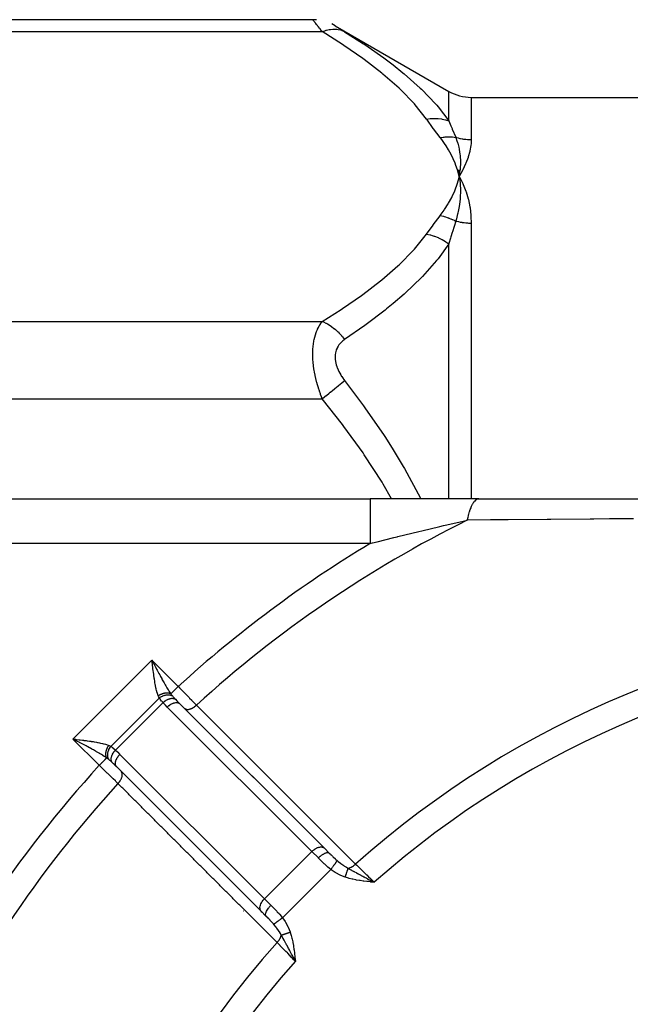
# Model space of a CAD drawing. Units: millimetres. Extents: x -257 to 407, y -267 to 267.
# Drawn here: x -230 to -202, y 16 to 60 of the extents above; entities that cross this region are included whole.
import ezdxf

# ---------------------------------------------------------------- set-up
doc = ezdxf.new("R2010")
doc.units = ezdxf.units.MM
doc.linetypes.add('DASHED', pattern=[9.652, 8.128, -1.524])
doc.layers.add('nevidi', color=4, linetype='DASHED')

msp = doc.modelspace()

# ---------------------------------------------------------------- linework, layer by layer
at = {"color": 2}
for p, q in [((-216.539, 59.995), (-243.003, 59.995)), ((-216.371, 59.987), (-216.538, 59.994)), ((-215.538, 59.727), (-210.438, 56.782)), ((-209.438, 56.514), (-162.567, 56.514)), ((-210.046, 53.265), (-209.974, 52.964)), ((-210.032, 53.266), (-209.974, 52.964)), ((-210.018, 53.267), (-209.974, 52.964)), ((-210.004, 53.268), (-209.974, 52.964)), ((-209.99, 53.269), (-209.974, 52.964)), ((-209.977, 53.27), (-209.974, 52.964)), ((-209.949, 53.271), (-209.974, 52.964)), ((-209.963, 53.27), (-209.974, 52.964)), ((-209.936, 52.65), (-209.935, 52.636)), ((-209.905, 52.838), (-209.812, 52.647)), ((-247.003, 38.514), (-213.958, 38.514)), ((-247.003, 38.514), (-213.958, 38.514)), ((-209.097, 38.514), (-213.958, 38.514)), ((-209.201, 38.514), (-209.097, 38.514)), ((-209.097, 38.514), (-209.201, 38.514)), ((-209.097, 38.514), (-188.503, 38.514)), ((-222.499, 29.338), (-216.025, 22.864)), ((-222.499, 29.338), (-222.489, 29.329)), ((-222.292, 29.132), (-222.489, 29.329)), ((-216.014, 22.854), (-222.292, 29.132)), ((-218.852, 20.036), (-225.327, 26.511)), ((-225.317, 26.5), (-225.327, 26.511)), ((-218.915, 25.638), (-218.916, 25.637)), ((-216.025, 22.864), (-216.014, 22.854)), ((-216.014, 22.854), (-215.796, 22.636)), ((-213.944, 21.35), (-213.778, 21.325)), ((-213.944, 21.347), (-213.778, 21.325)), ((-213.944, 21.345), (-213.778, 21.325)), ((-213.943, 21.359), (-213.778, 21.325)), ((-213.943, 21.356), (-213.778, 21.325)), ((-213.943, 21.353), (-213.778, 21.325)), ((-213.942, 21.368), (-213.778, 21.325)), ((-213.942, 21.365), (-213.778, 21.325)), ((-213.942, 21.362), (-213.778, 21.325)), ((-213.941, 21.379), (-213.778, 21.325)), ((-213.941, 21.376), (-213.778, 21.325)), ((-213.941, 21.373), (-213.778, 21.325)), ((-213.941, 21.37), (-213.778, 21.325)), ((-213.94, 21.388), (-213.778, 21.325)), ((-213.94, 21.385), (-213.778, 21.325)), ((-213.94, 21.382), (-213.778, 21.325)), ((-213.939, 21.396), (-213.778, 21.325)), ((-213.939, 21.393), (-213.778, 21.325)), ((-213.939, 21.39), (-213.778, 21.325)), ((-213.938, 21.405), (-213.778, 21.325)), ((-213.938, 21.402), (-213.778, 21.325)), ((-213.938, 21.399), (-213.778, 21.325)), ((-213.937, 21.408), (-213.778, 21.325)), ((-213.871, 21.375), (-213.816, 21.345)), ((-218.853, 20.036), (-218.807, 19.99)), ((-218.852, 20.036), (-218.631, 19.815)), ((-218.669, 19.852), (-218.629, 19.812)), ((-218.625, 19.808), (-218.631, 19.815)), ((-218.499, 19.679), (-218.5, 19.677)), ((-217.396, 17.949), (-217.313, 17.79)), ((-217.393, 17.949), (-217.313, 17.79)), ((-217.39, 17.95), (-217.313, 17.79)), ((-217.387, 17.95), (-217.313, 17.79)), ((-217.385, 17.95), (-217.313, 17.79)), ((-217.382, 17.951), (-217.313, 17.79)), ((-217.379, 17.951), (-217.313, 17.79)), ((-217.376, 17.951), (-217.313, 17.79)), ((-217.373, 17.951), (-217.313, 17.79)), ((-217.37, 17.952), (-217.313, 17.79)), ((-217.367, 17.952), (-217.313, 17.79)), ((-217.365, 17.952), (-217.313, 17.79)), ((-217.362, 17.953), (-217.313, 17.79)), ((-217.359, 17.953), (-217.313, 17.79)), ((-217.356, 17.953), (-217.313, 17.79)), ((-217.353, 17.954), (-217.313, 17.79)), ((-217.35, 17.954), (-217.313, 17.79)), ((-217.347, 17.954), (-217.313, 17.79)), ((-217.344, 17.955), (-217.313, 17.79)), ((-217.341, 17.955), (-217.313, 17.79)), ((-217.339, 17.955), (-217.313, 17.79)), ((-217.336, 17.955), (-217.313, 17.79)), ((-217.333, 17.956), (-217.313, 17.79))]:
    msp.add_line(p, q, dxfattribs=at)
for points in [[(-216.539, 59.995), (-216.538, 59.994), (-216.538, 59.994)], [(-215.538, 59.727), (-215.686, 59.804), (-215.686, 59.804)], [(-215.538, 59.727), (-215.538, 59.727), (-215.538, 59.727)], [(-209.812, 53.269), (-209.826, 53.239), (-209.974, 52.964)], [(-209.97, 52.991), (-209.971, 52.979), (-209.974, 52.964)], [(-209.974, 52.964), (-209.939, 52.681), (-209.938, 52.667)], [(-217.313, 17.79), (-217.376, 17.906), (-217.398, 17.949)]]:
    msp.add_lwpolyline(points, dxfattribs=at)
msp.add_arc((-209.438, 58.514), 2, 240, 270, dxfattribs=at)
at = {"layer": 'nevidi', "color": 7, "linetype": 'Continuous'}
for p, q in [((-216.538, 59.994), (-216.539, 59.995)), ((-216.532, 59.987), (-216.538, 59.994)), ((-243.003, 59.459), (-216.106, 59.459)), ((-210.438, 55.454), (-210.438, 56.782)), ((-209.438, 56.514), (-209.438, 54.604)), ((-209.938, 52.667), (-209.936, 52.65)), ((-209.438, 50.864), (-209.438, 38.514)), ((-210.438, 38.514), (-210.438, 49.945)), ((-243.003, 46.469), (-216.106, 46.469)), ((-243.003, 43.005), (-216.106, 43.005)), ((-213.958, 36.514), (-247.003, 36.514)), ((-227.272, 27.748), (-223.737, 31.284)), ((-223.737, 31.284), (-222.559, 30.106)), ((-223.409, 29.587), (-225.575, 27.42)), ((-223.241, 29.382), (-225.37, 27.252)), ((-216.574, 22.707), (-223.049, 29.182)), ((-226.095, 26.571), (-227.272, 27.748)), ((-225.17, 27.061), (-218.696, 20.586)), ((-216.257, 22.977), (-216.257, 22.978)), ((-216.574, 22.707), (-218.696, 20.586)), ((-216.284, 22.417), (-216.574, 22.707)), ((-215.727, 21.902), (-217.89, 19.739)), ((-218.696, 20.586), (-218.405, 20.296)), ((-219.629, 20.051), (-219.628, 20.052)), ((-218.316, 19.45), (-218.316, 19.448))]:
    msp.add_line(p, q, dxfattribs=at)
for points in [[(-216.106, 59.459), (-216.138, 59.498), (-216.141, 59.502), (-216.187, 59.559), (-216.19, 59.563), (-216.234, 59.617), (-216.237, 59.621), (-216.275, 59.668), (-216.279, 59.673), (-216.282, 59.676), (-216.321, 59.725), (-216.324, 59.729), (-216.361, 59.775), (-216.363, 59.778), (-216.398, 59.82), (-216.4, 59.823), (-216.421, 59.848), (-216.43, 59.861), (-216.432, 59.863), (-216.459, 59.897), (-216.461, 59.899), (-216.484, 59.928), (-216.486, 59.929), (-216.505, 59.953), (-216.506, 59.955), (-216.509, 59.958), (-216.521, 59.973), (-216.522, 59.974), (-216.532, 59.987)], [(-215.507, 59.708), (-215.506, 59.707), (-215.487, 59.695)], [(-215.486, 59.694), (-215.463, 59.68), (-215.461, 59.679), (-215.434, 59.662), (-215.432, 59.661), (-215.402, 59.642), (-215.4, 59.64), (-215.366, 59.619), (-215.363, 59.618), (-215.327, 59.595), (-215.324, 59.593), (-215.284, 59.569), (-215.282, 59.567), (-215.24, 59.541), (-215.237, 59.539), (-215.193, 59.512), (-215.19, 59.51), (-215.144, 59.482), (-215.141, 59.48), (-215.106, 59.458)], [(-216.106, 59.459), (-215.99, 59.501), (-215.933, 59.518), (-215.921, 59.522), (-215.807, 59.548), (-215.751, 59.557), (-215.739, 59.559), (-215.628, 59.569), (-215.573, 59.57), (-215.562, 59.57), (-215.456, 59.564), (-215.404, 59.557), (-215.393, 59.555), (-215.293, 59.533), (-215.244, 59.518), (-215.234, 59.514), (-215.141, 59.476), (-215.106, 59.458)], [(-211.438, 55.54), (-211.944, 56.177), (-211.985, 56.223), (-212.623, 56.879), (-212.67, 56.923), (-213.391, 57.554), (-213.444, 57.597), (-214.234, 58.208), (-214.291, 58.249), (-215.142, 58.842), (-215.202, 58.882), (-216.106, 59.459)], [(-215.106, 59.458), (-214.264, 58.918), (-214.203, 58.877), (-213.349, 58.281), (-213.291, 58.238), (-212.937, 57.97), (-212.497, 57.618), (-212.444, 57.575), (-211.719, 56.931), (-211.671, 56.885), (-211.027, 56.211), (-210.985, 56.163), (-210.922, 56.089), (-210.438, 55.454)], [(-211.438, 55.54), (-211.282, 55.562), (-211.27, 55.563), (-211.181, 55.569), (-211.175, 55.57), (-211.104, 55.572), (-211.092, 55.572), (-210.929, 55.566), (-210.918, 55.565), (-210.912, 55.564), (-210.759, 55.544), (-210.748, 55.542), (-210.665, 55.525), (-210.66, 55.524), (-210.594, 55.507), (-210.584, 55.504), (-210.438, 55.454)], [(-210.824, 54.71), (-211.122, 55.106), (-211.135, 55.124), (-211.431, 55.531), (-211.438, 55.54)], [(-210.438, 55.454), (-210.346, 55.235), (-210.293, 55.11), (-210.287, 55.094), (-210.134, 54.728), (-210.131, 54.719)], [(-210.824, 54.71), (-210.771, 54.72), (-210.765, 54.721), (-210.688, 54.732), (-210.682, 54.732), (-210.654, 54.735), (-210.65, 54.736), (-210.605, 54.74), (-210.6, 54.741), (-210.523, 54.745), (-210.517, 54.745), (-210.475, 54.746), (-210.471, 54.746), (-210.441, 54.747), (-210.436, 54.747), (-210.36, 54.745), (-210.355, 54.744), (-210.299, 54.741), (-210.295, 54.74), (-210.28, 54.739), (-210.275, 54.739), (-210.201, 54.73), (-210.196, 54.73), (-210.131, 54.719)], [(-209.974, 52.964), (-210.023, 53.157), (-210.055, 53.265), (-210.12, 53.457), (-210.161, 53.564), (-210.242, 53.755), (-210.293, 53.861), (-210.391, 54.049), (-210.45, 54.154), (-210.564, 54.34), (-210.631, 54.443), (-210.761, 54.627), (-210.824, 54.71)], [(-209.438, 54.604), (-209.513, 54.606), (-209.519, 54.606), (-209.543, 54.607), (-209.596, 54.61), (-209.602, 54.61), (-209.679, 54.618), (-209.685, 54.618), (-209.762, 54.629), (-209.767, 54.63), (-209.819, 54.638), (-209.843, 54.643), (-209.849, 54.644), (-209.925, 54.66), (-209.93, 54.661), (-210.005, 54.68), (-210.01, 54.682), (-210.084, 54.704), (-210.089, 54.705), (-210.09, 54.706), (-210.131, 54.719)], [(-210.131, 54.719), (-210.077, 54.569), (-210.05, 54.483), (-210.045, 54.468), (-210.042, 54.457), (-209.996, 54.274), (-209.98, 54.197), (-209.979, 54.189), (-209.975, 54.169), (-209.945, 53.968), (-209.938, 53.903), (-209.938, 53.899), (-209.936, 53.875), (-209.924, 53.65), (-209.923, 53.603), (-209.923, 53.597), (-209.923, 53.575), (-209.932, 53.32), (-209.934, 53.299), (-209.935, 53.285), (-209.936, 53.271)], [(-209.438, 54.604), (-209.438, 54.596), (-209.446, 54.425), (-209.452, 54.375), (-209.455, 54.35), (-209.496, 54.117), (-209.502, 54.091), (-209.571, 53.847), (-209.581, 53.819), (-209.677, 53.563), (-209.689, 53.534), (-209.812, 53.269)], [(-210.824, 51.217), (-210.656, 51.449), (-210.631, 51.485), (-210.471, 51.738), (-210.449, 51.775), (-210.311, 52.03), (-210.292, 52.068), (-210.176, 52.326), (-210.161, 52.363), (-210.067, 52.624), (-210.055, 52.662), (-209.983, 52.926), (-209.974, 52.964)], [(-209.935, 52.636), (-209.923, 52.358), (-209.923, 52.353), (-209.923, 52.327), (-209.923, 52.303), (-209.933, 52.036), (-209.933, 52.027), (-209.936, 51.994), (-209.938, 51.967), (-209.966, 51.716), (-209.97, 51.685), (-209.975, 51.652), (-209.979, 51.627), (-210.021, 51.395), (-210.034, 51.334), (-210.042, 51.3), (-210.045, 51.285), (-210.1, 51.071), (-210.127, 50.973), (-210.131, 50.962)], [(-209.974, 52.964), (-209.957, 52.933), (-209.905, 52.838)], [(-209.812, 52.647), (-209.797, 52.614), (-209.677, 52.314), (-209.665, 52.28), (-209.571, 51.965), (-209.563, 51.93), (-209.496, 51.603), (-209.49, 51.567), (-209.452, 51.228), (-209.449, 51.19), (-209.438, 50.864)], [(-211.438, 50.388), (-211.149, 50.785), (-211.135, 50.803), (-210.831, 51.208), (-210.824, 51.217)], [(-210.824, 51.217), (-210.758, 51.204), (-210.753, 51.203), (-210.678, 51.184), (-210.673, 51.183), (-210.65, 51.177), (-210.646, 51.176), (-210.597, 51.161), (-210.592, 51.16), (-210.517, 51.135), (-210.512, 51.134), (-210.471, 51.119), (-210.467, 51.117), (-210.438, 51.106), (-210.433, 51.104), (-210.359, 51.074), (-210.354, 51.072), (-210.295, 51.045), (-210.291, 51.044), (-210.281, 51.039), (-210.276, 51.037), (-210.204, 51.001), (-210.199, 50.998), (-210.131, 50.962)], [(-210.131, 50.962), (-210.28, 50.481), (-210.287, 50.459), (-210.346, 50.261), (-210.363, 50.203), (-210.435, 49.957), (-210.438, 49.945)], [(-209.438, 50.864), (-209.507, 50.865), (-209.513, 50.865), (-209.543, 50.866), (-209.591, 50.869), (-209.596, 50.869), (-209.673, 50.875), (-209.679, 50.876), (-209.756, 50.884), (-209.761, 50.885), (-209.82, 50.893), (-209.838, 50.896), (-209.843, 50.897), (-209.919, 50.91), (-209.924, 50.911), (-209.999, 50.927), (-210.005, 50.929), (-210.079, 50.947), (-210.084, 50.948), (-210.089, 50.95), (-210.131, 50.962)], [(-216.106, 46.469), (-215.263, 47.005), (-215.202, 47.046), (-214.348, 47.637), (-214.291, 47.678), (-213.496, 48.288), (-213.444, 48.331), (-212.718, 48.96), (-212.67, 49.005), (-212.026, 49.659), (-211.985, 49.705), (-211.438, 50.388)], [(-211.438, 50.388), (-211.27, 50.351), (-211.259, 50.348), (-211.187, 50.327), (-211.181, 50.326), (-211.092, 50.297), (-211.081, 50.293), (-210.923, 50.23), (-210.918, 50.228), (-210.907, 50.223), (-210.748, 50.144), (-210.737, 50.138), (-210.67, 50.101), (-210.665, 50.097), (-210.584, 50.047), (-210.574, 50.041), (-210.438, 49.945)], [(-210.438, 49.945), (-210.923, 49.278), (-210.943, 49.252), (-210.986, 49.2), (-211.622, 48.484), (-211.671, 48.434), (-212.391, 47.742), (-212.444, 47.695), (-212.937, 47.269), (-213.234, 47.026), (-213.291, 46.98), (-214.142, 46.331), (-214.202, 46.287), (-215.106, 45.656)], [(-216.106, 43.005), (-216.138, 43.084), (-216.141, 43.093), (-216.181, 43.198), (-216.187, 43.214), (-216.19, 43.223), (-216.234, 43.347), (-216.237, 43.355), (-216.279, 43.482), (-216.282, 43.49), (-216.321, 43.62), (-216.324, 43.629), (-216.355, 43.737), (-216.361, 43.761), (-216.363, 43.77), (-216.398, 43.903), (-216.4, 43.913), (-216.43, 44.048), (-216.432, 44.057), (-216.459, 44.192), (-216.461, 44.202), (-216.472, 44.263), (-216.484, 44.338), (-216.486, 44.348), (-216.505, 44.485), (-216.506, 44.494), (-216.521, 44.632), (-216.522, 44.642), (-216.531, 44.765), (-216.532, 44.779), (-216.532, 44.788), (-216.538, 44.923), (-216.538, 44.933), (-216.538, 45.064), (-216.538, 45.073), (-216.533, 45.201), (-216.533, 45.21), (-216.531, 45.235), (-216.523, 45.334), (-216.522, 45.343), (-216.508, 45.463), (-216.507, 45.471), (-216.488, 45.586), (-216.486, 45.594), (-216.472, 45.664), (-216.463, 45.704), (-216.461, 45.711), (-216.434, 45.815), (-216.432, 45.822), (-216.401, 45.919), (-216.399, 45.926), (-216.365, 46.017), (-216.363, 46.023), (-216.355, 46.044), (-216.326, 46.109), (-216.324, 46.115), (-216.284, 46.195), (-216.282, 46.2), (-216.24, 46.275), (-216.237, 46.28), (-216.193, 46.35), (-216.19, 46.354), (-216.181, 46.368), (-216.144, 46.419), (-216.141, 46.424), (-216.106, 46.469)], [(-216.106, 46.469), (-216.06, 46.449), (-215.945, 46.394), (-215.933, 46.388), (-215.876, 46.356), (-215.762, 46.286), (-215.751, 46.279), (-215.695, 46.24), (-215.585, 46.157), (-215.573, 46.148), (-215.52, 46.103), (-215.414, 46.007), (-215.404, 45.997), (-215.353, 45.946), (-215.254, 45.84), (-215.244, 45.828), (-215.197, 45.772), (-215.106, 45.656)], [(-215.106, 45.656), (-215.138, 45.634), (-215.141, 45.632), (-215.187, 45.596), (-215.19, 45.594), (-215.234, 45.556), (-215.237, 45.554), (-215.279, 45.513), (-215.282, 45.51), (-215.321, 45.467), (-215.324, 45.464), (-215.361, 45.418), (-215.363, 45.415), (-215.397, 45.366), (-215.399, 45.362), (-215.43, 45.31), (-215.432, 45.306), (-215.459, 45.251), (-215.461, 45.247), (-215.485, 45.188), (-215.486, 45.184), (-215.505, 45.123), (-215.506, 45.119), (-215.521, 45.055), (-215.522, 45.05), (-215.532, 44.984), (-215.532, 44.98), (-215.538, 44.912), (-215.538, 44.907), (-215.538, 44.871), (-215.538, 44.837), (-215.538, 44.832), (-215.533, 44.761), (-215.532, 44.756), (-215.523, 44.683), (-215.522, 44.678), (-215.507, 44.605), (-215.506, 44.6), (-215.487, 44.528), (-215.486, 44.523), (-215.463, 44.451), (-215.461, 44.446), (-215.434, 44.374), (-215.432, 44.369), (-215.402, 44.298), (-215.4, 44.293), (-215.366, 44.223), (-215.363, 44.218), (-215.327, 44.148), (-215.324, 44.144), (-215.284, 44.076), (-215.282, 44.071), (-215.24, 44.004), (-215.237, 44), (-215.193, 43.935), (-215.19, 43.93), (-215.144, 43.867), (-215.141, 43.862), (-215.106, 43.816)], [(-216.106, 43.005), (-215.99, 43.098), (-215.933, 43.145), (-215.921, 43.154), (-215.807, 43.247), (-215.751, 43.293), (-215.739, 43.302), (-215.628, 43.392), (-215.573, 43.436), (-215.562, 43.446), (-215.456, 43.532), (-215.404, 43.574), (-215.393, 43.583), (-215.293, 43.664), (-215.244, 43.704), (-215.234, 43.712), (-215.141, 43.787), (-215.106, 43.816)], [(-215.106, 43.816), (-214.261, 42.686), (-214.199, 42.6), (-213.341, 41.348), (-213.283, 41.259), (-212.937, 40.715), (-212.486, 39.966), (-212.433, 39.875), (-211.708, 38.54), (-211.695, 38.514)], [(-213.003, 38.514), (-213.381, 39.178), (-213.433, 39.264), (-214.226, 40.49), (-214.283, 40.573), (-215.138, 41.766), (-215.199, 41.847), (-216.106, 43.005)], [(-213.958, 38.514), (-213.958, 38.502), (-213.958, 38.501), (-213.958, 38.496), (-213.958, 38.455), (-213.958, 38.452), (-213.958, 38.443), (-213.958, 38.373), (-213.958, 38.368), (-213.958, 38.354), (-213.958, 38.258), (-213.958, 38.252), (-213.958, 38.233), (-213.958, 38.111), (-213.958, 38.104), (-213.958, 38.08), (-213.958, 37.937), (-213.958, 37.928), (-213.958, 37.9), (-213.958, 37.736), (-213.958, 37.727), (-213.958, 37.694), (-213.958, 37.514), (-213.958, 37.504), (-213.958, 37.467), (-213.958, 37.274), (-213.958, 37.264), (-213.958, 37.223), (-213.958, 37.021), (-213.958, 37.01), (-213.958, 36.967), (-213.958, 36.758), (-213.958, 36.747), (-213.958, 36.702), (-213.958, 36.514)], [(-209.097, 38.514), (-209.143, 38.508), (-209.145, 38.508), (-209.16, 38.503), (-209.169, 38.5), (-209.195, 38.488), (-209.198, 38.487), (-209.238, 38.46), (-209.247, 38.452), (-209.249, 38.45), (-209.298, 38.402), (-209.3, 38.4), (-209.314, 38.383), (-209.323, 38.372), (-209.347, 38.338), (-209.349, 38.335), (-209.386, 38.275), (-209.394, 38.26), (-209.396, 38.256), (-209.439, 38.168), (-209.441, 38.164), (-209.453, 38.136), (-209.461, 38.118), (-209.482, 38.065), (-209.484, 38.06), (-209.515, 37.971), (-209.522, 37.949), (-209.523, 37.944), (-209.558, 37.823), (-209.559, 37.817), (-209.569, 37.78), (-209.575, 37.756), (-209.591, 37.687), (-209.592, 37.681), (-209.615, 37.568), (-209.616, 37.561)], [(-213.958, 36.514), (-213.862, 36.539), (-213.647, 36.593), (-212.899, 36.781), (-212.756, 36.816), (-212.726, 36.823), (-211.79, 37.052), (-211.788, 37.053), (-211.647, 37.087), (-210.848, 37.277), (-210.68, 37.316), (-210.537, 37.35), (-209.926, 37.49), (-209.793, 37.521), (-209.616, 37.561)], [(-202.17, 37.621), (-203.242, 37.613), (-203.945, 37.608), (-204.113, 37.606), (-205.873, 37.593), (-206.039, 37.591), (-207.784, 37.577), (-207.948, 37.575), (-208.574, 37.57), (-209.616, 37.561)], [(-223.453, 29.683), (-223.476, 29.747), (-223.49, 29.787), (-223.514, 29.871), (-223.519, 29.887), (-223.526, 29.914), (-223.548, 30.003), (-223.558, 30.049), (-223.577, 30.142), (-223.581, 30.162), (-223.586, 30.191), (-223.604, 30.288), (-223.612, 30.337), (-223.628, 30.436), (-223.633, 30.472), (-223.636, 30.487), (-223.651, 30.59), (-223.658, 30.642), (-223.672, 30.746), (-223.679, 30.8), (-223.679, 30.806), (-223.692, 30.905), (-223.698, 30.961), (-223.711, 31.067), (-223.718, 31.122), (-223.721, 31.153), (-223.73, 31.229), (-223.737, 31.284)], [(-223.737, 31.284), (-223.699, 31.21), (-223.685, 31.184), (-223.659, 31.135), (-223.608, 31.036), (-223.594, 31.01), (-223.582, 30.987), (-223.53, 30.887), (-223.504, 30.839), (-223.49, 30.812), (-223.453, 30.741), (-223.427, 30.693), (-223.388, 30.62), (-223.375, 30.596), (-223.35, 30.549), (-223.298, 30.455), (-223.288, 30.437), (-223.273, 30.408), (-223.221, 30.316), (-223.195, 30.271), (-223.191, 30.263), (-223.143, 30.181), (-223.117, 30.136), (-223.097, 30.102), (-223.065, 30.049), (-223.038, 30.006), (-223.006, 29.954), (-222.985, 29.922), (-222.959, 29.881), (-222.919, 29.821), (-222.906, 29.802), (-222.888, 29.777)], [(-222.888, 29.777), (-222.881, 29.784), (-222.874, 29.791), (-222.873, 29.792), (-222.858, 29.807), (-222.852, 29.813), (-222.851, 29.815), (-222.83, 29.835), (-222.826, 29.839), (-222.824, 29.841), (-222.796, 29.869), (-222.796, 29.87), (-222.793, 29.872), (-222.761, 29.904), (-222.759, 29.907), (-222.758, 29.907), (-222.724, 29.941), (-222.721, 29.944), (-222.716, 29.949), (-222.684, 29.981), (-222.681, 29.984), (-222.672, 29.994), (-222.643, 30.023), (-222.639, 30.026), (-222.625, 30.04), (-222.6, 30.065), (-222.596, 30.069), (-222.577, 30.088), (-222.559, 30.106)], [(-222.559, 30.106), (-222.551, 30.098), (-222.495, 30.041), (-222.441, 29.985), (-222.423, 29.967), (-222.315, 29.856), (-222.31, 29.851), (-222.297, 29.838), (-222.19, 29.729), (-222.173, 29.711), (-222.13, 29.667), (-222.069, 29.604), (-222.052, 29.587), (-221.957, 29.49), (-221.952, 29.485), (-221.936, 29.468), (-221.841, 29.371), (-221.825, 29.355), (-221.795, 29.324), (-221.742, 29.27)], [(-222.888, 29.777), (-222.898, 29.781), (-222.9, 29.782), (-222.913, 29.787), (-222.915, 29.787), (-222.925, 29.791), (-222.926, 29.791), (-222.929, 29.792), (-222.931, 29.793), (-222.945, 29.796), (-222.947, 29.797), (-222.962, 29.8), (-222.964, 29.801), (-222.972, 29.802), (-222.973, 29.802), (-222.979, 29.804), (-222.981, 29.804), (-222.997, 29.806), (-222.998, 29.806), (-223.015, 29.808), (-223.017, 29.808), (-223.022, 29.809), (-223.023, 29.809), (-223.033, 29.809), (-223.035, 29.809), (-223.052, 29.81), (-223.054, 29.81), (-223.071, 29.81), (-223.073, 29.81), (-223.075, 29.81), (-223.076, 29.81), (-223.09, 29.809), (-223.092, 29.809), (-223.109, 29.808), (-223.111, 29.808), (-223.129, 29.806), (-223.13, 29.806), (-223.131, 29.806), (-223.131, 29.806), (-223.149, 29.803), (-223.151, 29.803), (-223.169, 29.8), (-223.171, 29.8), (-223.186, 29.797), (-223.187, 29.796), (-223.189, 29.796), (-223.191, 29.796), (-223.209, 29.791), (-223.211, 29.791), (-223.229, 29.786), (-223.231, 29.786), (-223.243, 29.782), (-223.244, 29.782), (-223.249, 29.78), (-223.251, 29.78), (-223.269, 29.774), (-223.272, 29.773), (-223.289, 29.767), (-223.292, 29.766), (-223.299, 29.763), (-223.3, 29.763), (-223.309, 29.759), (-223.311, 29.758), (-223.329, 29.751), (-223.331, 29.75), (-223.348, 29.742), (-223.35, 29.741), (-223.354, 29.74), (-223.355, 29.739), (-223.368, 29.733), (-223.37, 29.732), (-223.387, 29.723), (-223.389, 29.722), (-223.405, 29.713), (-223.407, 29.712), (-223.407, 29.712), (-223.408, 29.711), (-223.424, 29.702), (-223.425, 29.701), (-223.441, 29.691), (-223.443, 29.69), (-223.453, 29.683)], [(-223.409, 29.587), (-223.429, 29.627), (-223.432, 29.633), (-223.443, 29.658), (-223.451, 29.678), (-223.453, 29.683)], [(-223.409, 29.587), (-223.368, 29.617), (-223.366, 29.618), (-223.364, 29.619), (-223.363, 29.62), (-223.317, 29.647), (-223.316, 29.648), (-223.309, 29.652), (-223.308, 29.653), (-223.265, 29.674), (-223.263, 29.675), (-223.252, 29.68), (-223.251, 29.68), (-223.211, 29.696), (-223.21, 29.696), (-223.193, 29.702), (-223.191, 29.702), (-223.157, 29.712), (-223.155, 29.713), (-223.133, 29.718), (-223.132, 29.718), (-223.102, 29.724), (-223.1, 29.724), (-223.074, 29.728), (-223.072, 29.728), (-223.048, 29.73), (-223.046, 29.73), (-223.016, 29.731), (-223.015, 29.731), (-222.996, 29.731), (-222.994, 29.73), (-222.96, 29.728), (-222.959, 29.727), (-222.945, 29.726), (-222.944, 29.725), (-222.908, 29.718), (-222.907, 29.718), (-222.898, 29.715), (-222.897, 29.715), (-222.859, 29.702), (-222.858, 29.701), (-222.854, 29.7), (-222.853, 29.699), (-222.82, 29.682)], [(-223.241, 29.382), (-223.272, 29.416), (-223.294, 29.441), (-223.302, 29.45), (-223.352, 29.511), (-223.359, 29.52), (-223.385, 29.553), (-223.404, 29.58), (-223.409, 29.587)], [(-223.241, 29.382), (-223.203, 29.415), (-223.203, 29.416), (-223.201, 29.416), (-223.2, 29.418), (-223.158, 29.45), (-223.157, 29.451), (-223.152, 29.454), (-223.15, 29.455), (-223.111, 29.481), (-223.11, 29.482), (-223.1, 29.487), (-223.099, 29.488), (-223.062, 29.509), (-223.061, 29.509), (-223.048, 29.516), (-223.046, 29.517), (-223.014, 29.532), (-223.013, 29.532), (-222.995, 29.539), (-222.994, 29.54), (-222.966, 29.55), (-222.965, 29.55), (-222.943, 29.557), (-222.942, 29.557), (-222.918, 29.563), (-222.917, 29.563), (-222.893, 29.568), (-222.891, 29.568), (-222.872, 29.571), (-222.871, 29.571), (-222.844, 29.573), (-222.843, 29.573), (-222.829, 29.573), (-222.828, 29.573), (-222.799, 29.572), (-222.798, 29.572), (-222.788, 29.571), (-222.787, 29.571), (-222.757, 29.565), (-222.756, 29.564), (-222.75, 29.563), (-222.749, 29.563), (-222.72, 29.552), (-222.719, 29.551), (-222.716, 29.55), (-222.715, 29.549), (-222.69, 29.534)], [(-222.888, 29.777), (-222.877, 29.762), (-222.859, 29.735), (-222.854, 29.729), (-222.823, 29.687), (-222.819, 29.682)], [(-222.819, 29.682), (-222.806, 29.666), (-222.805, 29.663), (-222.787, 29.642), (-222.782, 29.636), (-222.743, 29.592), (-222.737, 29.585), (-222.716, 29.562), (-222.695, 29.54), (-222.69, 29.535)], [(-223.049, 29.182), (-223.133, 29.267), (-223.146, 29.281), (-223.23, 29.37), (-223.241, 29.382)], [(-223.049, 29.182), (-223.03, 29.2), (-223.011, 29.217), (-223.01, 29.218), (-222.977, 29.246), (-222.964, 29.256), (-222.963, 29.257), (-222.921, 29.287), (-222.915, 29.291), (-222.914, 29.291), (-222.865, 29.32), (-222.864, 29.321), (-222.864, 29.321), (-222.842, 29.332)], [(-222.842, 29.332), (-222.823, 29.341), (-222.814, 29.345), (-222.813, 29.345), (-222.768, 29.363), (-222.764, 29.364), (-222.763, 29.364), (-222.715, 29.377), (-222.714, 29.377), (-222.668, 29.384), (-222.667, 29.384), (-222.663, 29.384), (-222.624, 29.384), (-222.623, 29.384), (-222.615, 29.384), (-222.583, 29.379), (-222.582, 29.378), (-222.571, 29.376), (-222.546, 29.367), (-222.545, 29.367), (-222.532, 29.361), (-222.513, 29.349), (-222.513, 29.349), (-222.499, 29.338)], [(-222.69, 29.535), (-222.687, 29.531), (-222.626, 29.467), (-222.605, 29.446), (-222.591, 29.432), (-222.577, 29.418), (-222.538, 29.378), (-222.501, 29.341), (-222.489, 29.329)], [(-222.292, 29.132), (-222.274, 29.117), (-222.269, 29.113), (-222.266, 29.111), (-222.266, 29.111), (-222.241, 29.097), (-222.237, 29.095), (-222.234, 29.094), (-222.231, 29.093), (-222.202, 29.084), (-222.201, 29.083), (-222.198, 29.083), (-222.191, 29.081), (-222.161, 29.077), (-222.159, 29.077), (-222.157, 29.077), (-222.146, 29.077), (-222.118, 29.077), (-222.114, 29.078), (-222.112, 29.078), (-222.098, 29.079), (-222.072, 29.083), (-222.068, 29.084), (-222.062, 29.085), (-222.048, 29.088), (-222.024, 29.095), (-222.02, 29.096), (-222.009, 29.1), (-221.995, 29.105), (-221.975, 29.113), (-221.971, 29.115), (-221.956, 29.121), (-221.942, 29.128), (-221.925, 29.136), (-221.921, 29.138), (-221.902, 29.149), (-221.888, 29.157), (-221.876, 29.165), (-221.872, 29.167), (-221.849, 29.182), (-221.835, 29.192), (-221.827, 29.198), (-221.824, 29.2), (-221.798, 29.22), (-221.784, 29.231), (-221.78, 29.235), (-221.777, 29.238), (-221.749, 29.263), (-221.742, 29.27)], [(-221.742, 29.27), (-221.529, 29.057), (-221.491, 29.019), (-221.238, 28.765), (-221.2, 28.727), (-220.947, 28.474), (-220.909, 28.436), (-220.656, 28.183), (-220.617, 28.145), (-220.364, 27.891), (-220.326, 27.853), (-220.073, 27.6), (-220.035, 27.562), (-219.782, 27.309), (-219.744, 27.271), (-219.491, 27.017), (-219.453, 26.979), (-219.199, 26.726), (-219.161, 26.688), (-218.908, 26.434), (-218.87, 26.396), (-218.617, 26.143), (-218.579, 26.105), (-218.326, 25.852), (-218.288, 25.814), (-218.035, 25.56), (-217.997, 25.522), (-217.743, 25.269), (-217.705, 25.231), (-217.452, 24.977), (-217.414, 24.939), (-217.161, 24.686), (-217.123, 24.648), (-216.87, 24.395), (-216.832, 24.356), (-216.579, 24.103), (-216.54, 24.065), (-216.287, 23.812), (-216.249, 23.774), (-216.003, 23.527), (-215.996, 23.52), (-215.958, 23.482), (-215.705, 23.229), (-215.667, 23.191), (-215.414, 22.938), (-215.376, 22.899), (-215.122, 22.646), (-215.084, 22.608), (-214.831, 22.355), (-214.793, 22.316), (-214.618, 22.142)], [(-227.272, 27.748), (-227.163, 27.736), (-227.142, 27.733), (-227.11, 27.729), (-227.002, 27.717), (-226.948, 27.71), (-226.841, 27.697), (-226.794, 27.691), (-226.788, 27.69), (-226.682, 27.676), (-226.63, 27.669), (-226.526, 27.655), (-226.475, 27.647), (-226.46, 27.645), (-226.374, 27.632), (-226.324, 27.624), (-226.226, 27.607), (-226.178, 27.598), (-226.151, 27.593), (-226.082, 27.579), (-226.037, 27.569), (-225.945, 27.548), (-225.901, 27.537), (-225.876, 27.53), (-225.816, 27.514), (-225.774, 27.501), (-225.695, 27.474), (-225.672, 27.465)], [(-225.765, 26.9), (-225.81, 26.931), (-225.829, 26.944), (-225.869, 26.97), (-225.942, 27.017), (-225.951, 27.023), (-225.993, 27.049), (-226.079, 27.102), (-226.09, 27.108), (-226.124, 27.128), (-226.214, 27.181), (-226.251, 27.202), (-226.258, 27.206), (-226.35, 27.258), (-226.396, 27.284), (-226.425, 27.3), (-226.49, 27.335), (-226.537, 27.361), (-226.609, 27.4), (-226.633, 27.413), (-226.681, 27.438), (-226.778, 27.49), (-226.8, 27.502), (-226.827, 27.516), (-226.926, 27.568), (-226.975, 27.593), (-226.998, 27.606), (-227.074, 27.645), (-227.123, 27.671), (-227.199, 27.71), (-227.223, 27.723), (-227.272, 27.748)], [(-225.765, 26.9), (-225.769, 26.908), (-225.77, 26.91), (-225.775, 26.923), (-225.775, 26.925), (-225.78, 26.938), (-225.78, 26.938), (-225.78, 26.94), (-225.784, 26.955), (-225.785, 26.957), (-225.788, 26.971), (-225.789, 26.973), (-225.791, 26.984), (-225.791, 26.985), (-225.792, 26.988), (-225.792, 26.99), (-225.794, 27.006), (-225.795, 27.008), (-225.796, 27.024), (-225.797, 27.026), (-225.797, 27.034), (-225.797, 27.035), (-225.798, 27.042), (-225.798, 27.044), (-225.798, 27.061), (-225.798, 27.063), (-225.798, 27.08), (-225.798, 27.082), (-225.798, 27.087), (-225.798, 27.088), (-225.798, 27.099), (-225.798, 27.101), (-225.797, 27.119), (-225.796, 27.121), (-225.795, 27.138), (-225.794, 27.141), (-225.794, 27.142), (-225.794, 27.144), (-225.792, 27.158), (-225.792, 27.16), (-225.789, 27.178), (-225.788, 27.18), (-225.785, 27.198), (-225.785, 27.199), (-225.785, 27.2), (-225.785, 27.201), (-225.78, 27.218), (-225.78, 27.221), (-225.775, 27.238), (-225.775, 27.241), (-225.77, 27.255), (-225.77, 27.257), (-225.77, 27.258), (-225.769, 27.261), (-225.763, 27.278), (-225.762, 27.281), (-225.756, 27.298), (-225.755, 27.301), (-225.751, 27.312), (-225.751, 27.313), (-225.749, 27.318), (-225.748, 27.321), (-225.74, 27.338), (-225.739, 27.34), (-225.732, 27.358), (-225.731, 27.36), (-225.727, 27.367), (-225.727, 27.368), (-225.723, 27.377), (-225.721, 27.379), (-225.713, 27.396), (-225.712, 27.398), (-225.703, 27.414), (-225.701, 27.417), (-225.699, 27.42), (-225.699, 27.421), (-225.692, 27.433), (-225.691, 27.435), (-225.681, 27.451), (-225.679, 27.453), (-225.672, 27.465)], [(-225.67, 26.831), (-225.688, 26.866), (-225.689, 26.868), (-225.689, 26.869), (-225.69, 26.87), (-225.704, 26.91), (-225.704, 26.912), (-225.706, 26.917), (-225.706, 26.918), (-225.714, 26.957), (-225.714, 26.959), (-225.716, 26.969), (-225.716, 26.97), (-225.719, 27.008), (-225.719, 27.009), (-225.719, 27.025), (-225.719, 27.026), (-225.718, 27.06), (-225.718, 27.062), (-225.717, 27.083), (-225.716, 27.084), (-225.712, 27.114), (-225.712, 27.116), (-225.707, 27.142), (-225.707, 27.143), (-225.701, 27.168), (-225.7, 27.17), (-225.691, 27.202), (-225.691, 27.203), (-225.684, 27.223), (-225.683, 27.225), (-225.669, 27.261), (-225.669, 27.262), (-225.662, 27.277), (-225.661, 27.279), (-225.642, 27.318), (-225.641, 27.32), (-225.636, 27.329), (-225.635, 27.331), (-225.609, 27.374), (-225.608, 27.375), (-225.605, 27.379), (-225.604, 27.381), (-225.575, 27.42)], [(-225.672, 27.465), (-225.646, 27.454), (-225.627, 27.446), (-225.622, 27.443), (-225.58, 27.423), (-225.575, 27.42)], [(-225.575, 27.42), (-225.541, 27.396), (-225.517, 27.378), (-225.508, 27.371), (-225.447, 27.321), (-225.438, 27.313), (-225.405, 27.284), (-225.377, 27.259), (-225.37, 27.252)], [(-225.523, 26.702), (-225.538, 26.728), (-225.539, 26.728), (-225.539, 26.73), (-225.54, 26.731), (-225.551, 26.762), (-225.551, 26.762), (-225.553, 26.767), (-225.553, 26.768), (-225.559, 26.799), (-225.559, 26.8), (-225.56, 26.808), (-225.56, 26.81), (-225.562, 26.84), (-225.562, 26.841), (-225.562, 26.853), (-225.562, 26.855), (-225.559, 26.884), (-225.559, 26.885), (-225.557, 26.902), (-225.557, 26.903), (-225.551, 26.93), (-225.551, 26.931), (-225.546, 26.952), (-225.545, 26.954), (-225.538, 26.977), (-225.538, 26.978), (-225.529, 27.004), (-225.528, 27.005), (-225.52, 27.025), (-225.52, 27.026), (-225.506, 27.056), (-225.505, 27.058), (-225.497, 27.074), (-225.496, 27.075), (-225.478, 27.109), (-225.477, 27.11), (-225.47, 27.122), (-225.469, 27.123), (-225.445, 27.16), (-225.444, 27.162), (-225.438, 27.169), (-225.438, 27.17), (-225.407, 27.21), (-225.406, 27.211), (-225.403, 27.215), (-225.402, 27.216), (-225.37, 27.252)], [(-225.327, 26.511), (-225.337, 26.524), (-225.337, 26.524), (-225.349, 26.543), (-225.355, 26.556), (-225.355, 26.557), (-225.364, 26.582), (-225.367, 26.593), (-225.367, 26.594), (-225.372, 26.625), (-225.373, 26.634), (-225.373, 26.635), (-225.373, 26.673), (-225.372, 26.678), (-225.372, 26.679), (-225.366, 26.724), (-225.366, 26.725), (-225.365, 26.726), (-225.353, 26.774), (-225.353, 26.775), (-225.352, 26.777), (-225.334, 26.824), (-225.334, 26.825), (-225.331, 26.831), (-225.31, 26.874), (-225.309, 26.875), (-225.303, 26.886), (-225.28, 26.924), (-225.28, 26.926), (-225.27, 26.941), (-225.246, 26.974), (-225.245, 26.975), (-225.231, 26.993), (-225.208, 27.021), (-225.207, 27.022), (-225.187, 27.044), (-225.17, 27.061)], [(-225.37, 27.252), (-225.283, 27.171), (-225.269, 27.158), (-225.182, 27.072), (-225.17, 27.061)], [(-226.095, 26.571), (-226.077, 26.588), (-226.06, 26.605), (-226.057, 26.608), (-226.029, 26.636), (-226.017, 26.648), (-226.014, 26.651), (-225.982, 26.683), (-225.975, 26.69), (-225.972, 26.693), (-225.937, 26.728), (-225.935, 26.73), (-225.933, 26.733), (-225.898, 26.767), (-225.895, 26.77), (-225.895, 26.77), (-225.863, 26.802), (-225.86, 26.805), (-225.857, 26.808), (-225.832, 26.833), (-225.83, 26.836), (-225.824, 26.842), (-225.805, 26.86), (-225.803, 26.862), (-225.795, 26.87), (-225.782, 26.883), (-225.781, 26.884), (-225.773, 26.893), (-225.766, 26.9)], [(-225.258, 25.754), (-225.265, 25.76), (-225.312, 25.806), (-225.359, 25.852), (-225.375, 25.868), (-225.473, 25.964), (-225.478, 25.969), (-225.49, 25.98), (-225.593, 26.08), (-225.61, 26.097), (-225.655, 26.141), (-225.717, 26.202), (-225.735, 26.219), (-225.84, 26.322), (-225.844, 26.326), (-225.862, 26.343), (-225.974, 26.452), (-225.992, 26.47), (-226.029, 26.507), (-226.095, 26.571)], [(-225.671, 26.831), (-225.706, 26.857), (-225.712, 26.862), (-225.718, 26.866), (-225.75, 26.889), (-225.761, 26.896), (-225.766, 26.9)], [(-225.523, 26.702), (-225.539, 26.717), (-225.55, 26.728), (-225.567, 26.743), (-225.574, 26.749), (-225.598, 26.771), (-225.618, 26.788), (-225.624, 26.793), (-225.652, 26.816), (-225.653, 26.817), (-225.654, 26.818), (-225.667, 26.828), (-225.671, 26.831)], [(-225.317, 26.5), (-225.347, 26.53), (-225.366, 26.549), (-225.406, 26.588), (-225.413, 26.595), (-225.42, 26.603), (-225.456, 26.637), (-225.477, 26.658), (-225.511, 26.69), (-225.52, 26.699), (-225.523, 26.702)], [(-225.258, 25.754), (-225.231, 25.783), (-225.223, 25.792), (-225.22, 25.795), (-225.22, 25.796), (-225.19, 25.833), (-225.186, 25.839), (-225.183, 25.843), (-225.18, 25.847), (-225.154, 25.885), (-225.153, 25.887), (-225.151, 25.891), (-225.146, 25.9), (-225.125, 25.937), (-225.124, 25.939), (-225.123, 25.941), (-225.116, 25.953), (-225.101, 25.986), (-225.1, 25.99), (-225.099, 25.993), (-225.093, 26.007), (-225.084, 26.036), (-225.082, 26.039), (-225.081, 26.046), (-225.077, 26.06), (-225.072, 26.083), (-225.071, 26.087), (-225.069, 26.097), (-225.067, 26.11), (-225.066, 26.129), (-225.066, 26.133), (-225.065, 26.146), (-225.065, 26.158), (-225.066, 26.172), (-225.066, 26.175), (-225.068, 26.191), (-225.07, 26.203), (-225.072, 26.212), (-225.073, 26.215), (-225.078, 26.232), (-225.081, 26.243), (-225.084, 26.248), (-225.085, 26.251), (-225.094, 26.269), (-225.099, 26.278), (-225.101, 26.28), (-225.103, 26.282), (-225.117, 26.3)], [(-218.13, 18.63), (-218.343, 18.843), (-218.381, 18.881), (-218.634, 19.134), (-218.672, 19.172), (-218.676, 19.175), (-218.926, 19.425), (-218.964, 19.463), (-219.217, 19.716), (-219.255, 19.754), (-219.509, 20.008), (-219.547, 20.046), (-219.8, 20.299), (-219.838, 20.337), (-220.092, 20.59), (-220.13, 20.628), (-220.383, 20.881), (-220.421, 20.919), (-220.674, 21.173), (-220.713, 21.211), (-220.966, 21.464), (-221.004, 21.502), (-221.257, 21.755), (-221.295, 21.793), (-221.549, 22.046), (-221.587, 22.084), (-221.84, 22.337), (-221.878, 22.375), (-222.132, 22.629), (-222.17, 22.667), (-222.423, 22.92), (-222.461, 22.958), (-222.714, 23.211), (-222.752, 23.249), (-223.006, 23.502), (-223.044, 23.54), (-223.297, 23.793), (-223.335, 23.832), (-223.588, 24.085), (-223.627, 24.123), (-223.88, 24.376), (-223.918, 24.414), (-224.171, 24.667), (-224.209, 24.705), (-224.462, 24.958), (-224.501, 24.996), (-224.754, 25.249), (-224.792, 25.288), (-225.045, 25.541), (-225.083, 25.579), (-225.258, 25.754)], [(-216.574, 22.707), (-216.555, 22.726), (-216.533, 22.746), (-216.502, 22.772), (-216.481, 22.788), (-216.447, 22.812), (-216.427, 22.824), (-216.39, 22.846), (-216.373, 22.855), (-216.368, 22.857)], [(-216.368, 22.857), (-216.348, 22.867), (-216.318, 22.879), (-216.293, 22.888), (-216.264, 22.897), (-216.24, 22.902), (-216.212, 22.907), (-216.188, 22.909), (-216.163, 22.91), (-216.14, 22.909), (-216.117, 22.906), (-216.097, 22.901), (-216.076, 22.894), (-216.058, 22.886), (-216.04, 22.875), (-216.025, 22.864)], [(-216.284, 22.417), (-216.246, 22.454), (-216.244, 22.455), (-216.243, 22.456), (-216.2, 22.494), (-216.198, 22.495), (-216.193, 22.5), (-216.153, 22.531), (-216.151, 22.532), (-216.142, 22.539), (-216.107, 22.564), (-216.105, 22.565), (-216.092, 22.574), (-216.061, 22.593), (-216.059, 22.594), (-216.042, 22.604), (-216.016, 22.617), (-216.014, 22.618), (-215.995, 22.628), (-215.974, 22.637), (-215.972, 22.637), (-215.95, 22.645), (-215.934, 22.65), (-215.932, 22.651), (-215.909, 22.656), (-215.898, 22.658), (-215.896, 22.658), (-215.872, 22.661), (-215.865, 22.661), (-215.864, 22.661), (-215.84, 22.658), (-215.836, 22.657), (-215.835, 22.657), (-215.814, 22.649), (-215.813, 22.649), (-215.812, 22.648), (-215.796, 22.636)], [(-215.796, 22.636), (-215.747, 22.587), (-215.722, 22.562), (-215.709, 22.55), (-215.655, 22.497), (-215.63, 22.473), (-215.617, 22.46), (-215.611, 22.455), (-215.587, 22.432), (-215.537, 22.386), (-215.524, 22.374), (-215.495, 22.348), (-215.443, 22.303), (-215.434, 22.295)], [(-215.727, 21.902), (-215.798, 21.96), (-215.852, 22.006), (-215.873, 22.024), (-215.996, 22.136), (-215.998, 22.138), (-216.018, 22.156), (-216.137, 22.271), (-216.156, 22.29), (-216.182, 22.315), (-216.271, 22.404), (-216.284, 22.417)], [(-215.727, 21.902), (-215.701, 21.937), (-215.7, 21.939), (-215.694, 21.947), (-215.692, 21.948), (-215.669, 21.98), (-215.668, 21.982), (-215.656, 21.997), (-215.655, 21.999), (-215.638, 22.022), (-215.636, 22.024), (-215.62, 22.046), (-215.619, 22.047), (-215.607, 22.062), (-215.606, 22.064), (-215.585, 22.092), (-215.584, 22.094), (-215.578, 22.101), (-215.577, 22.103), (-215.553, 22.136), (-215.552, 22.137), (-215.551, 22.137), (-215.55, 22.139), (-215.526, 22.171), (-215.525, 22.172), (-215.523, 22.175), (-215.522, 22.176), (-215.504, 22.201), (-215.503, 22.202), (-215.497, 22.21), (-215.496, 22.211), (-215.484, 22.228), (-215.483, 22.229), (-215.475, 22.24), (-215.474, 22.241), (-215.466, 22.251), (-215.466, 22.252), (-215.456, 22.265), (-215.456, 22.265), (-215.452, 22.27), (-215.451, 22.271), (-215.442, 22.283), (-215.442, 22.284), (-215.441, 22.285), (-215.441, 22.286), (-215.434, 22.295)], [(-215.434, 22.295), (-215.43, 22.292), (-215.391, 22.26), (-215.296, 22.185), (-215.291, 22.181), (-215.286, 22.178), (-215.277, 22.171), (-215.272, 22.167), (-215.182, 22.102), (-215.153, 22.082), (-215.131, 22.068), (-215.112, 22.055), (-215.077, 22.033), (-215.018, 21.997), (-214.974, 21.972), (-214.961, 21.965), (-214.947, 21.957)], [(-214.947, 21.957), (-214.923, 21.962), (-214.909, 21.966), (-214.905, 21.967), (-214.902, 21.968), (-214.871, 21.979), (-214.856, 21.984), (-214.856, 21.984), (-214.854, 21.985), (-214.817, 22.001), (-214.807, 22.007), (-214.804, 22.008), (-214.803, 22.009), (-214.764, 22.03), (-214.757, 22.034), (-214.755, 22.036), (-214.75, 22.039), (-214.711, 22.064), (-214.709, 22.066), (-214.707, 22.068), (-214.698, 22.075), (-214.662, 22.103), (-214.661, 22.104), (-214.66, 22.104), (-214.647, 22.115), (-214.618, 22.142)], [(-214.618, 22.142), (-214.615, 22.138), (-214.564, 22.089), (-214.471, 21.998), (-214.459, 21.987), (-214.397, 21.927), (-214.306, 21.838), (-214.293, 21.825), (-214.22, 21.754), (-214.131, 21.668), (-214.118, 21.655), (-214.034, 21.574), (-213.952, 21.494), (-213.938, 21.48), (-213.844, 21.389), (-213.778, 21.325)], [(-215.08, 21.554), (-215.28, 21.633), (-215.306, 21.645), (-215.501, 21.749), (-215.526, 21.765), (-215.71, 21.889), (-215.727, 21.902)], [(-215.08, 21.554), (-215.075, 21.571), (-215.074, 21.573), (-215.068, 21.591), (-215.068, 21.592), (-215.068, 21.593), (-215.067, 21.594), (-215.061, 21.611), (-215.061, 21.613), (-215.055, 21.632), (-215.054, 21.634), (-215.053, 21.637), (-215.053, 21.638), (-215.048, 21.652), (-215.047, 21.654), (-215.041, 21.672), (-215.041, 21.673), (-215.039, 21.68), (-215.038, 21.682), (-215.035, 21.691), (-215.034, 21.693), (-215.028, 21.711), (-215.028, 21.712), (-215.024, 21.723), (-215.024, 21.724), (-215.022, 21.73), (-215.022, 21.731), (-215.016, 21.749), (-215.015, 21.75), (-215.011, 21.764), (-215.01, 21.765), (-215.01, 21.767), (-215.009, 21.769), (-215.004, 21.785), (-215.003, 21.787), (-214.998, 21.803), (-214.997, 21.804), (-214.997, 21.804), (-214.992, 21.82), (-214.992, 21.821), (-214.987, 21.837), (-214.986, 21.838), (-214.986, 21.84), (-214.985, 21.841), (-214.981, 21.853), (-214.981, 21.854), (-214.976, 21.868), (-214.976, 21.869), (-214.974, 21.874), (-214.974, 21.875), (-214.971, 21.883), (-214.971, 21.884), (-214.966, 21.898), (-214.966, 21.899), (-214.964, 21.905), (-214.963, 21.906), (-214.962, 21.911), (-214.961, 21.912), (-214.957, 21.924), (-214.957, 21.926), (-214.954, 21.934), (-214.954, 21.935), (-214.953, 21.937), (-214.953, 21.938), (-214.949, 21.949), (-214.949, 21.95), (-214.947, 21.957)], [(-214.947, 21.957), (-214.869, 21.912), (-214.859, 21.907), (-214.828, 21.889), (-214.817, 21.883), (-214.778, 21.862), (-214.725, 21.832), (-214.715, 21.827), (-214.692, 21.814), (-214.685, 21.81), (-214.666, 21.8), (-214.59, 21.759), (-214.585, 21.756), (-214.55, 21.737), (-214.503, 21.712), (-214.492, 21.706), (-214.476, 21.697), (-214.439, 21.677), (-214.403, 21.658), (-214.392, 21.652), (-214.33, 21.619), (-214.29, 21.598), (-214.287, 21.596), (-214.251, 21.577), (-214.238, 21.57), (-214.187, 21.543), (-214.147, 21.522), (-214.133, 21.514), (-214.095, 21.494), (-214.083, 21.487), (-214.002, 21.444), (-213.978, 21.431), (-213.976, 21.43), (-213.958, 21.421), (-213.937, 21.41)], [(-213.778, 21.325), (-213.915, 21.339), (-213.944, 21.342), (-214.083, 21.357), (-214.111, 21.361), (-214.25, 21.378), (-214.277, 21.381), (-214.416, 21.401), (-214.443, 21.405), (-214.58, 21.429), (-214.608, 21.434), (-214.743, 21.462), (-214.772, 21.468), (-214.904, 21.501), (-214.934, 21.51), (-215.065, 21.549), (-215.08, 21.554)], [(-218.852, 20.036), (-218.874, 20.069), (-218.889, 20.107), (-218.897, 20.151), (-218.898, 20.198), (-218.891, 20.249), (-218.877, 20.302), (-218.856, 20.357), (-218.829, 20.412), (-218.795, 20.466), (-218.756, 20.519), (-218.712, 20.569), (-218.696, 20.586)], [(-218.631, 19.815), (-218.637, 19.824), (-218.638, 19.825), (-218.643, 19.838), (-218.646, 19.848), (-218.646, 19.849), (-218.649, 19.867), (-218.649, 19.876), (-218.649, 19.878), (-218.648, 19.902), (-218.647, 19.909), (-218.646, 19.911), (-218.64, 19.941), (-218.639, 19.946), (-218.638, 19.947), (-218.626, 19.984), (-218.625, 19.985), (-218.624, 19.987), (-218.606, 20.028), (-218.605, 20.03), (-218.581, 20.073), (-218.58, 20.074), (-218.578, 20.079), (-218.552, 20.118), (-218.551, 20.12), (-218.545, 20.129), (-218.519, 20.165), (-218.518, 20.167), (-218.508, 20.179), (-218.482, 20.212), (-218.481, 20.213), (-218.467, 20.23), (-218.442, 20.257), (-218.44, 20.259), (-218.422, 20.279), (-218.405, 20.296)], [(-218.405, 20.296), (-218.304, 20.194), (-218.297, 20.187), (-218.278, 20.168), (-218.164, 20.049), (-218.145, 20.029), (-218.125, 20.008), (-218.031, 19.905), (-218.013, 19.884), (-217.949, 19.81), (-217.902, 19.754), (-217.89, 19.739)], [(-218.283, 19.445), (-218.35, 19.522), (-218.362, 19.535), (-218.365, 19.538), (-218.422, 19.601), (-218.436, 19.615), (-218.449, 19.628), (-218.485, 19.667), (-218.525, 19.708), (-218.538, 19.721), (-218.616, 19.799), (-218.625, 19.808)], [(-218.283, 19.445), (-218.275, 19.452), (-218.274, 19.452), (-218.272, 19.454), (-218.271, 19.454), (-218.26, 19.463), (-218.259, 19.463), (-218.253, 19.468), (-218.252, 19.468), (-218.241, 19.477), (-218.24, 19.477), (-218.228, 19.486), (-218.228, 19.487), (-218.219, 19.494), (-218.217, 19.494), (-218.198, 19.509), (-218.197, 19.509), (-218.192, 19.513), (-218.191, 19.514), (-218.163, 19.535), (-218.162, 19.536), (-218.162, 19.536), (-218.161, 19.537), (-218.129, 19.561), (-218.127, 19.562), (-218.124, 19.564), (-218.123, 19.565), (-218.093, 19.588), (-218.091, 19.589), (-218.081, 19.597), (-218.079, 19.598), (-218.054, 19.616), (-218.052, 19.618), (-218.034, 19.631), (-218.033, 19.632), (-218.014, 19.647), (-218.012, 19.648), (-217.985, 19.668), (-217.984, 19.669), (-217.972, 19.678), (-217.97, 19.679), (-217.935, 19.705), (-217.933, 19.706), (-217.929, 19.71), (-217.927, 19.711), (-217.89, 19.739)], [(-217.946, 18.958), (-217.986, 19.03), (-218.031, 19.103), (-218.035, 19.111), (-218.044, 19.123), (-218.071, 19.165), (-218.145, 19.269), (-218.156, 19.284), (-218.159, 19.289), (-218.171, 19.304), (-218.178, 19.314), (-218.272, 19.431), (-218.282, 19.444), (-218.283, 19.445)], [(-217.89, 19.739), (-217.769, 19.563), (-217.753, 19.538), (-217.647, 19.345), (-217.634, 19.318), (-217.55, 19.112), (-217.543, 19.092)], [(-217.945, 18.958), (-217.937, 18.961), (-217.936, 18.961), (-217.925, 18.965), (-217.924, 18.965), (-217.924, 18.965), (-217.923, 18.966), (-217.913, 18.969), (-217.912, 18.969), (-217.9, 18.973), (-217.899, 18.974), (-217.896, 18.975), (-217.895, 18.975), (-217.886, 18.978), (-217.885, 18.978), (-217.872, 18.983), (-217.87, 18.983), (-217.865, 18.985), (-217.863, 18.985), (-217.856, 18.988), (-217.855, 18.988), (-217.841, 18.993), (-217.839, 18.993), (-217.83, 18.996), (-217.829, 18.997), (-217.825, 18.998), (-217.823, 18.999), (-217.808, 19.004), (-217.806, 19.004), (-217.794, 19.009), (-217.792, 19.009), (-217.791, 19.01), (-217.789, 19.01), (-217.773, 19.015), (-217.771, 19.016), (-217.755, 19.021), (-217.755, 19.022), (-217.753, 19.022), (-217.736, 19.028), (-217.735, 19.028), (-217.717, 19.034), (-217.716, 19.034), (-217.714, 19.035), (-217.712, 19.036), (-217.698, 19.04), (-217.696, 19.041), (-217.679, 19.047), (-217.677, 19.047), (-217.671, 19.049), (-217.67, 19.05), (-217.659, 19.053), (-217.657, 19.054), (-217.639, 19.06), (-217.637, 19.061), (-217.628, 19.064), (-217.626, 19.064), (-217.619, 19.067), (-217.617, 19.067), (-217.599, 19.073), (-217.597, 19.074), (-217.584, 19.078), (-217.582, 19.079), (-217.578, 19.08), (-217.576, 19.081), (-217.558, 19.087), (-217.556, 19.088), (-217.543, 19.092)], [(-217.543, 19.092), (-217.511, 18.989), (-217.498, 18.946), (-217.467, 18.827), (-217.457, 18.784), (-217.431, 18.663), (-217.422, 18.62), (-217.401, 18.497), (-217.394, 18.455), (-217.375, 18.331), (-217.37, 18.289), (-217.354, 18.165), (-217.349, 18.123), (-217.335, 18), (-217.331, 17.956), (-217.318, 17.833), (-217.313, 17.79)], [(-218.13, 18.63), (-218.124, 18.636), (-218.095, 18.669), (-218.093, 18.671), (-218.092, 18.672), (-218.081, 18.686), (-218.058, 18.715), (-218.056, 18.718), (-218.053, 18.723), (-218.043, 18.737), (-218.026, 18.764), (-218.024, 18.766), (-218.018, 18.776), (-218.01, 18.79), (-217.998, 18.813), (-217.996, 18.816), (-217.99, 18.829), (-217.983, 18.844), (-217.975, 18.862), (-217.974, 18.865), (-217.967, 18.882), (-217.962, 18.897), (-217.957, 18.911), (-217.956, 18.914), (-217.951, 18.935), (-217.947, 18.949), (-217.945, 18.958)], [(-217.313, 17.79), (-217.318, 17.794), (-217.378, 17.855), (-217.482, 17.963), (-217.495, 17.977), (-217.562, 18.046), (-217.657, 18.143), (-217.67, 18.157), (-217.742, 18.231), (-217.827, 18.318), (-217.839, 18.331), (-217.915, 18.409), (-217.987, 18.483), (-217.999, 18.495), (-218.077, 18.576), (-218.13, 18.63)], [(-217.398, 17.949), (-217.409, 17.969), (-217.433, 18.014), (-217.46, 18.065), (-217.482, 18.107), (-217.51, 18.159), (-217.544, 18.222), (-217.559, 18.25), (-217.565, 18.263), (-217.608, 18.342), (-217.626, 18.376), (-217.647, 18.415), (-217.686, 18.488), (-217.7, 18.515), (-217.706, 18.525), (-217.726, 18.562), (-217.733, 18.576), (-217.783, 18.667), (-217.788, 18.677), (-217.803, 18.704), (-217.816, 18.727), (-217.858, 18.805), (-217.872, 18.828), (-217.878, 18.839), (-217.933, 18.936), (-217.945, 18.958)]]:
    msp.add_lwpolyline(points, dxfattribs=at)
for radius, start, end in [(53.088, 116.411, 132.3156), (54.256, 121.0136, 132.359), (43.024, 93.3087, 131.6913), (41.855, 93.4243, 131.5757), (54.256, 137.641, 154.918), (53.088, 137.6844, 154.918), (43.024, 138.3087, 221.6913), (41.855, 138.4243, 221.5757)]:
    msp.add_arc((-186.003, -9.986), radius, start, end, dxfattribs=at)

doc.saveas('drawing.dxf')
